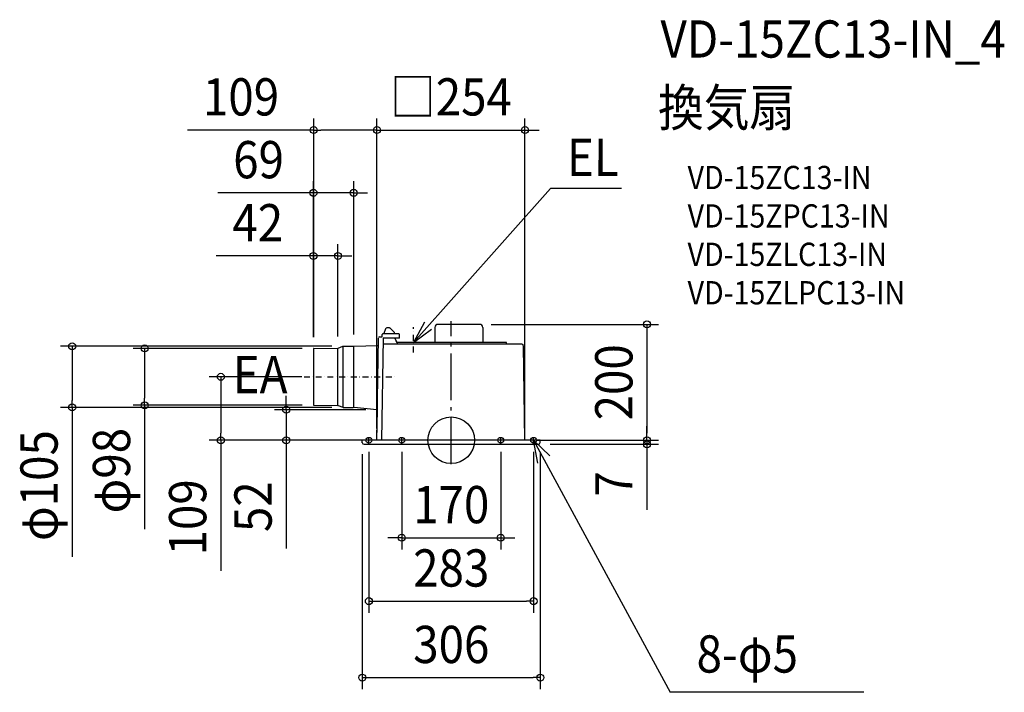
# Model space of a CAD drawing. Extents: x -741 to 950, y -433 to 723.
import ezdxf
from ezdxf.enums import TextEntityAlignment as Align

# ---------------------------------------------------------------- set-up
doc = ezdxf.new("R2010")
doc.units = 0
doc.header["$LTSCALE"] = 20
doc.header["$PDMODE"] = 3
doc.header["$PDSIZE"] = -2
doc.linetypes.add('CENTER', pattern=[1, 0.5, -0.25, 0, -0.25])
doc.linetypes.add('DASHDOT', pattern=[5.5, 4, -0.6, 0.3, -0.6])
doc.layers.get('DEFPOINTS').update_dxf_attribs({"linetype": 'CONTINUOUS'})
for name, color, linetype in [('ARRANGE', 1, 'CONTINUOUS'), ('BASIS', 6, 'DASHDOT'), ('DETAIL', 5, 'CONTINUOUS'), ('ETC', 61, 'CONTINUOUS'), ('FIX', 11, 'CONTINUOUS'), ('NOTE', 4, 'CONTINUOUS'), ('OUTLINE', 3, 'CONTINUOUS'), ('SIZE', 30, 'CONTINUOUS')]:
    doc.layers.add(name, color=color, linetype=linetype)
doc.styles.get("Standard").update_dxf_attribs({"font": 'SIMPLEX.shx', "width": 0.9, "height": 64, "bigfont": 'BIGFONT.shx'})

msp = doc.modelspace()

# ---------------------------------------------------------------- linework, layer by layer
at = {"layer": 'ARRANGE', "color": 1, "linetype": 'CONTINUOUS'}
msp.add_circle((0, 0), 40, dxfattribs=at)
msp.add_point((0, 0), dxfattribs=at)
at = {"layer": 'BASIS', "color": 6, "linetype": 'DASHDOT'}
msp.add_line((0, -41), (0, 204.4), dxfattribs=at)
at = {"layer": 'DEFPOINTS', "color": 30, "linetype": 'CONTINUOUS'}
for p in [(-127.7, 533.1), (126.7, 533.1), (-236.7, 425.2), (-236.7, 316.8), (48.5, 199.2), (-651.2, 161.5), (-526.7, 157.9), (-236.7, 157.4), (-236.7, 157.4), (-236.2, 157.9), (-236.2, 157.4), (-194.6, 158.3), (-185.4, 161.5), (-167.6, 161.8), (-395.8, 109), (-236.7, 109), (-236.2, 60.1), (-185.4, 56.5), (-126.8, 52.4), (-283.5, 0), (-141.5, 0), (-127.7, 0), (-127.7, 0), (-127.7, 0), (-127.7, 0), (-85, 0), (85, 0), (126.7, 0), (126.7, 0), (141.5, 0), (153, 0), (153, 0), (-152.8, -4.2), (149.8, -7), (336.3, 0), (336.3, -7), (85, -167.6), (141.5, -276.5), (153, -407.9)]:
    msp.add_point(p, dxfattribs=at)
at = {"layer": 'DETAIL', "color": 5, "linetype": 'CONTINUOUS'}
for p, q in [((-112.8, 191.7), (-115.8, 183.4)), ((-106.2, 193), (-110.9, 193)), ((-98.6, 186.3), (-104.8, 192.4)), ((-28, 193.7), (-28, 168)), ((48.5, 199.2), (-22.5, 199.2)), ((54, 193.7), (54, 168)), ((-127.7, 0), (-124.8, 175.7)), ((-122.8, 177.7), (-118.7, 177.7)), ((-116.9, 175.7), (-120, 0)), ((-118.7, 177.7), (-118.5, 182)), ((-89.7, 182.7), (-117.8, 182.7)), ((-89.3, 175.7), (-116.9, 175.7)), ((-115.8, 182.7), (-115.8, 183.4)), ((-97.1, 182.7), (-97.2, 183.2)), ((-96.5, 174.8), (-96.5, 175.7)), ((-91.9, 165), (-96.5, 174.8)), ((-88.8, 176.2), (-89, 182)), ((-236.7, 157.4), (-236.7, 60.6)), ((-236.2, 157.9), (-195, 158.3)), ((-194.6, 59.7), (-194.6, 158.3)), ((-194.3, 158.4), (-186.1, 161.4)), ((-185.7, 56.5), (-185.7, 161.5)), ((-185.4, 161.5), (-167.8, 161.8)), ((-167.7, 161.8), (-167.7, 56.2)), ((-167.6, 161.8), (-125.9, 163.1)), ((121.4, 165), (-117.1, 165)), ((94.4, 168), (-93.3, 168)), ((95, 165), (94.9, 167.5)), ((126.7, 0), (123.9, 162.5)), ((-236.2, 60.1), (-195, 59.7)), ((-194.3, 59.6), (-186.1, 56.6)), ((-185.4, 56.5), (-168.4, 56.2)), ((-127.8, 52.5), (-167, 56.1)), ((-152.8, -4.2), (-153, 0)), ((153, 0), (-153, 0)), ((152.8, -4.2), (153, 0)), ((-149.8, -7), (149.8, -7))]:
    msp.add_line(p, q, dxfattribs=at)
for centre, radius, start, end in [((-110.9, 191), 2, 90, 160.2011), ((-106.2, 191), 2, 45, 90), ((-102.2, 182.8), 5, 4.9991, 45), ((-22.5, 193.7), 5.5, 90, 180), ((48.5, 193.7), 5.5, 0, 90), ((-122.8, 175.7), 2, 90, 179.0328), ((-117.8, 181.9), 0.75, 90, 178), ((-89.7, 181.9), 0.75, 2, 90), ((-89.3, 176.2), 0.5, 270, 2), ((-236.2, 157.4), 0.5, 90.5, 180), ((-195, 160.3), 2, 270.5, 290), ((-185.4, 159.5), 2, 91, 110), ((-168.2, 179.8), 18, 271, 271.7344), ((-126, 164.1), 1, 271.7344, 359.0328), ((94.4, 167.5), 0.5, 3, 90), ((121.4, 162.5), 2.5, 1, 90), ((-236.2, 60.6), 0.5, 180, 269.5), ((-195, 57.7), 2, 70, 89.5), ((-185.4, 58.5), 2, 250, 269), ((-168.7, 38.2), 18, 84.6808, 89), ((-127.9, 51.5), 1, 359.0328, 84.6808), ((-149.8, -4), 3, 183, 270), ((149.8, -4), 3, 270, 357)]:
    msp.add_arc(centre, radius, start, end, dxfattribs=at)
at = {"layer": 'FIX', "color": 11, "linetype": 'CONTINUOUS'}
for centre in [(-141.5, 0), (-85, 0), (85, 0), (141.5, 0)]:
    msp.add_circle(centre, 5, dxfattribs=at)
at = {"layer": 'NOTE', "color": 4, "linetype": 'CONTINUOUS'}
for p, q in [((-65, 168), (170.3, 432.8)), ((292.3, 432.6), (170.3, 432.8)), ((-46, 203.2), (-65, 168)), ((-65, 168), (-33.7, 190.7)), ((141.5, 0), (376.1, -433.2)), ((141.5, 0), (169.6, -26.6)), ((148.8, -39.3), (141.5, 0)), ((709, -433.2), (376.1, -433.2))]:
    msp.add_line(p, q, dxfattribs=at)
at = {"layer": 'NOTE', "color": 4, "linetype": 'CENTER'}
for p, q in [((-65, 151), (-65, 194.2)), ((-252.8, 109), (-92.9, 109)), ((-141.5, -5.8), (-141.5, 7.5)), ((-85, -7), (-85, 6.5)), ((85, -7), (85, 6.5)), ((141.5, -5.8), (141.5, 7.5))]:
    msp.add_line(p, q, dxfattribs=at)
at = {"layer": 'OUTLINE', "color": 3, "linetype": 'CONTINUOUS'}
for p, q in [((-112.8, 191.7), (-115.8, 183.4)), ((-106.2, 193), (-110.9, 193)), ((-98.6, 186.3), (-104.8, 192.4)), ((-28, 193.7), (-28, 168)), ((48.5, 199.2), (-22.5, 199.2)), ((54, 193.7), (54, 168)), ((-125, 163.1), (-124.8, 175.7)), ((-122.8, 177.7), (-118.7, 177.7)), ((-118.7, 177.7), (-118.5, 182)), ((-115.8, 182.7), (-117.8, 182.7)), ((-115.8, 182.7), (-115.8, 183.4)), ((-97.1, 182.7), (-97.2, 183.2)), ((-89.7, 182.7), (-97.1, 182.7)), ((-96.5, 174.8), (-96.5, 175.7)), ((-89.3, 175.7), (-96.5, 175.7)), ((-93.3, 168), (-96.5, 174.8)), ((-88.8, 176.2), (-89, 182)), ((-236.7, 157.4), (-236.7, 60.6)), ((-236.2, 157.9), (-195, 158.3)), ((-194.3, 158.4), (-186.1, 161.4)), ((-185.4, 161.5), (-167.8, 161.8)), ((-167.6, 161.8), (-125.9, 163.1)), ((-28, 168), (-93.3, 168)), ((94.4, 168), (54, 168)), ((95, 165), (94.9, 167.5)), ((121.4, 165), (95, 165)), ((126.7, 0), (123.9, 162.5)), ((-236.2, 60.1), (-195, 59.7)), ((-194.3, 59.6), (-186.1, 56.6)), ((-185.4, 56.5), (-168.4, 56.2)), ((-127.8, 52.5), (-167, 56.1)), ((-127.7, 0), (-126.8, 52.4)), ((-152.8, -4.2), (-153, 0)), ((-127.7, 0), (-153, 0)), ((153, 0), (126.7, 0)), ((152.8, -4.2), (153, 0)), ((-149.8, -7), (149.8, -7))]:
    msp.add_line(p, q, dxfattribs=at)
for centre, radius, start, end in [((-110.9, 191), 2, 90, 160.2011), ((-106.2, 191), 2, 45, 90), ((-102.2, 182.8), 5, 4.9991, 45), ((-22.5, 193.7), 5.5, 90, 180), ((48.5, 193.7), 5.5, 0, 90), ((-122.8, 175.7), 2, 90, 179.0328), ((-117.8, 181.9), 0.75, 90, 178), ((-89.7, 181.9), 0.75, 2, 90), ((-89.3, 176.2), 0.5, 270, 2), ((-236.2, 157.4), 0.5, 90.5, 180), ((-195, 160.3), 2, 270.5, 290), ((-185.4, 159.5), 2, 91, 110), ((-168.2, 179.8), 18, 271, 271.7344), ((-126, 164.1), 1, 271.7344, 359.0328), ((94.4, 167.5), 0.5, 3, 90), ((121.4, 162.5), 2.5, 1, 90), ((-236.2, 60.6), 0.5, 180, 269.5), ((-195, 57.7), 2, 70, 89.5), ((-185.4, 58.5), 2, 250, 269), ((-168.7, 38.2), 18, 84.6808, 89), ((-127.9, 51.5), 1, 359.0328, 84.6808), ((-149.8, -4), 3, 183, 270), ((149.8, -4), 3, 270, 357)]:
    msp.add_arc(centre, radius, start, end, dxfattribs=at)
at = {"layer": 'SIZE', "color": 30, "linetype": 'CONTINUOUS'}
for p, q in [((-236.2, 177.4), (-236.2, 553.1)), ((-127.7, 20), (-127.7, 553.1)), ((-127.7, 20), (-127.7, 553.1)), ((126.7, 20), (126.7, 553.1)), ((-236.2, 533.1), (-453.3, 533.1)), ((-236.2, 533.1), (-224.2, 533.1)), ((-139.7, 533.1), (-224.2, 533.1)), ((-139.7, 533.1), (-151.7, 533.1)), ((-127.7, 533.1), (-139.7, 533.1)), ((-127.7, 533.1), (-139.7, 533.1)), ((-127.7, 533.1), (126.7, 533.1)), ((126.7, 533.1), (138.8, 533.1)), ((138.8, 533.1), (150.8, 533.1)), ((-236.7, 177.4), (-236.7, 445.2)), ((-167.6, 181.8), (-167.6, 445.2)), ((-248.7, 425.2), (-401.2, 425.2)), ((-236.7, 425.2), (-248.7, 425.2)), ((-167.6, 425.2), (-236.7, 425.2)), ((-167.6, 425.2), (-155.6, 425.2)), ((-155.6, 425.2), (-143.6, 425.2)), ((-236.7, 177.4), (-236.7, 336.8)), ((-194.6, 178.3), (-194.6, 336.8)), ((-248.7, 316.8), (-404, 316.8)), ((-236.7, 316.8), (-248.7, 316.8)), ((-194.6, 316.8), (-236.7, 316.8)), ((-194.6, 316.8), (-182.6, 316.8)), ((-182.6, 316.8), (-170.6, 316.8)), ((68.5, 199.2), (356.3, 199.2)), ((336.3, 199.2), (336.3, 187.2)), ((336.3, 187.2), (336.3, 12)), ((-205.4, 161.5), (-671.2, 161.5)), ((-651.2, 161.5), (-651.2, 149.5)), ((-256.2, 157.9), (-546.7, 157.9)), ((-526.7, 157.9), (-526.7, 145.9)), ((-651.2, 149.5), (-651.2, 68.5)), ((-526.7, 145.9), (-526.7, 72.1)), ((-256.7, 109), (-415.8, 109)), ((-395.8, 109), (-395.8, 97)), ((-395.8, 97), (-395.8, 12)), ((-651.2, 56.5), (-651.2, 68.5)), ((-526.7, 60.1), (-526.7, 72.1)), ((-283.5, 64.4), (-283.5, 76.4)), ((-205.4, 56.5), (-671.2, 56.5)), ((-651.2, 56.5), (-651.2, -200.2)), ((-256.2, 60.1), (-546.7, 60.1)), ((-526.7, 60.1), (-526.7, -152.8)), ((-146.8, 52.4), (-303.5, 52.4)), ((-283.5, 52.4), (-283.5, 64.4)), ((-283.5, 52.4), (-283.5, 0)), ((336.3, 12), (336.3, 24)), ((-147.7, 0), (-415.8, 0)), ((-395.8, 0), (-395.8, 12)), ((-395.8, 0), (-395.8, -224.7)), ((-147.7, 0), (-303.5, 0)), ((-283.5, 0), (-283.5, -12)), ((146.7, 0), (356.3, 0)), ((173, 0), (356.3, 0)), ((336.3, 0), (336.3, 12)), ((336.3, 0), (336.3, 12)), ((-283.5, -12), (-283.5, -185.9)), ((169.8, -7), (356.3, -7)), ((336.3, 0), (336.3, -7)), ((336.3, -7), (336.3, -19)), ((-152.8, -24.2), (-152.8, -427.9)), ((-141.5, -20), (-141.5, -296.5)), ((-85, -20), (-85, -187.6)), ((85, -20), (85, -187.6)), ((141.5, -20), (141.5, -296.5)), ((153, -20), (153, -427.9)), ((336.3, -19), (336.3, -119.4)), ((-97, -167.6), (-109, -167.6)), ((-85, -167.6), (-97, -167.6)), ((-85, -167.6), (85, -167.6)), ((85, -167.6), (97, -167.6)), ((97, -167.6), (109, -167.6)), ((-141.5, -276.5), (-129.5, -276.5)), ((-129.5, -276.5), (129.5, -276.5)), ((141.5, -276.5), (129.5, -276.5)), ((-152.8, -407.9), (-140.8, -407.9)), ((-140.8, -407.9), (141, -407.9)), ((153, -407.9), (141, -407.9))]:
    msp.add_line(p, q, dxfattribs=at)
for centre in [(-236.2, 533.1), (-127.7, 533.1), (-127.7, 533.1), (126.7, 533.1), (-236.7, 425.2), (-167.6, 425.2), (-236.7, 316.8), (-194.6, 316.8), (336.3, 199.2), (-651.2, 161.5), (-526.7, 157.9), (-395.8, 109), (-651.2, 56.5), (-526.7, 60.1), (-283.5, 52.4), (-395.8, 0), (-283.5, 0), (336.3, 0), (336.3, 0), (336.3, -7), (-85, -167.6), (85, -167.6), (-141.5, -276.5), (141.5, -276.5), (-152.8, -407.9), (153, -407.9)]:
    msp.add_circle(centre, 6, dxfattribs=at)

# ---------------------------------------------------------------- texts
at = {"layer": 'ETC', "color": 61, "linetype": 'CONTINUOUS', "width": 0.9}
for s, height, p in [('VD-15ZC13-IN_4', 64, (359.5, 657.6)), ('換気扇', 64, (355.3, 539.7)), ('VD-15ZC13-IN', 40, (406, 431.5)), ('VD-15ZPC13-IN', 40, (406, 365.5)), ('VD-15ZLC13-IN', 40, (406, 299.5)), ('VD-15ZLPC13-IN', 40, (406, 233.5))]:
    msp.add_text(s, height=height, dxfattribs=at).set_placement(p)
at = {"layer": 'NOTE', "color": 4, "linetype": 'CONTINUOUS', "width": 0.9}
msp.add_text('EL', height=64, rotation=359.8507, dxfattribs=at).set_placement((198.7, 454.3))
for s, p in [('EA', (-375.4, 80.9)), ('8-φ5', (421.5, -399.3))]:
    msp.add_text(s, height=64, dxfattribs=at).set_placement(p)
at = {"layer": 'SIZE', "color": 30, "linetype": 'CONTINUOUS', "width": 0.9}
for s, p in [('□254', (-0.5, 558.1)), ('109', (-361.1, 558.1)), ('69', (-331, 450.2)), ('42', (-332.4, 341.8)), ('170', (0, -142.6)), ('283', (0, -251.5)), ('306', (0.1, -382.9))]:
    msp.add_text(s, height=64, dxfattribs=at).set_placement(p, align=Align.CENTER)
for s, p in [('200', (311.3, 99.6)), ('φ98', (-551.7, -52.3)), ('φ105', (-676.2, -77.9)), ('7', (311.3, -75.2)), ('109', (-420.8, -132.5)), ('52', (-308.5, -114.2))]:
    msp.add_text(s, height=64, rotation=90, dxfattribs=at).set_placement(p, align=Align.CENTER)

doc.saveas('drawing.dxf')
